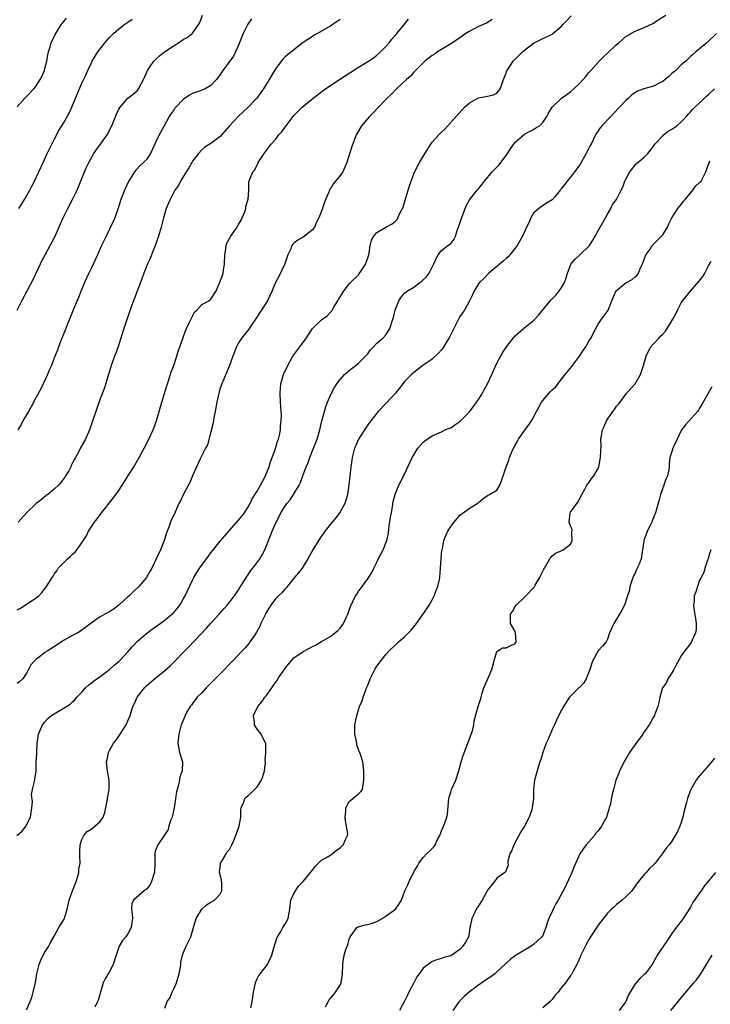
# Model space of a CAD drawing. Units: inches. Extents: x 2553000 to 2556000, y 1524000 to 1527000.
# Drawn here: x 2555632 to 2555781, y 1524572 to 1524786 of the extents above; entities that cross this region are included whole.
import ezdxf

# ---------------------------------------------------------------- set-up
doc = ezdxf.new("R2010")
doc.units = ezdxf.units.IN
doc.header["$MEASUREMENT"] = 0
doc.layers.add('LD25531524_2ft', color=254, linetype='Continuous')

msp = doc.modelspace()

# ---------------------------------------------------------------- linework, layer by layer
at = {"layer": 'LD25531524_2ft'}
for points, elevation in [([(2555630.91, 1524609), (2555632.06, 1524609.94), (2555632.82, 1524611), (2555633.84, 1524613), (2555634.16, 1524615), (2555634.28, 1524616.28), (2555634.09, 1524617.91), (2555634.3, 1524619), (2555634.72, 1524620.72), (2555634.77, 1524621.23), (2555635.05, 1524623.05), (2555635.12, 1524625), (2555635.23, 1524626.77), (2555635.24, 1524627), (2555635.21, 1524627.21), (2555635.28, 1524629), (2555635.53, 1524630.47), (2555635.57, 1524631), (2555636.48, 1524633), (2555637, 1524633.68), (2555637.65, 1524634.35), (2555638.44, 1524635), (2555639, 1524635.42), (2555641.7, 1524637), (2555642.49, 1524637.51), (2555643, 1524637.98), (2555643.51, 1524638.49), (2555643.94, 1524639), (2555645, 1524640.1), (2555645.79, 1524641), (2555646.42, 1524641.58), (2555647, 1524642.03), (2555647.51, 1524642.49), (2555649, 1524643.51), (2555651, 1524644.98), (2555652.04, 1524645.96), (2555653, 1524646.75), (2555653.22, 1524647), (2555655, 1524648.85), (2555656.01, 1524649.99), (2555657, 1524651.06), (2555659, 1524652.81), (2555660.27, 1524653.73), (2555663, 1524655.72), (2555664.51, 1524657), (2555664.77, 1524657.23), (2555665, 1524657.48), (2555665.71, 1524658.29), (2555666.23, 1524659), (2555667, 1524660.28), (2555667.39, 1524661), (2555669, 1524664.37), (2555669.32, 1524665), (2555669.94, 1524666.06), (2555670.52, 1524667), (2555671, 1524667.68), (2555672.01, 1524669), (2555673, 1524670.35), (2555675, 1524672.88), (2555676.01, 1524673.99), (2555676.89, 1524675), (2555679, 1524677.38), (2555679.71, 1524678.29), (2555680.24, 1524679), (2555681, 1524680.16), (2555681.48, 1524681), (2555681.97, 1524682.03), (2555683, 1524683.71), (2555683.74, 1524685), (2555684.8, 1524687), (2555685, 1524687.47), (2555685.6, 1524689), (2555685.91, 1524690.09), (2555686.27, 1524691), (2555686.98, 1524692.98), (2555687.45, 1524694.55), (2555687.63, 1524695), (2555687.85, 1524695.85), (2555688.07, 1524697), (2555688.12, 1524697.88), (2555688.26, 1524699), (2555688.27, 1524700.27), (2555688.24, 1524701), (2555688.08, 1524703), (2555687.99, 1524705), (2555688.18, 1524707), (2555688.77, 1524709), (2555689.65, 1524711), (2555690.78, 1524713), (2555692.25, 1524715), (2555693.69, 1524717), (2555695, 1524719.03), (2555697, 1524720.89), (2555698.22, 1524721.78), (2555699, 1524722.62), (2555699.19, 1524722.81), (2555699.66, 1524723.66), (2555700.5, 1524725), (2555700.7, 1524725.3), (2555701, 1524725.9), (2555701.74, 1524727), (2555703, 1524728.68), (2555703.26, 1524729), (2555705, 1524730.64), (2555705.16, 1524730.84), (2555706.58, 1524733), (2555706.7, 1524733.3), (2555707.24, 1524735), (2555707.31, 1524735.31), (2555707.56, 1524737), (2555707.86, 1524738.14), (2555708.31, 1524739), (2555709, 1524739.84), (2555710.9, 1524741), (2555712.28, 1524741.72), (2555713, 1524742.27), (2555713.37, 1524742.63), (2555714, 1524744), (2555714.54, 1524745), (2555714.68, 1524745.32), (2555715, 1524746.32), (2555715.78, 1524749), (2555716.08, 1524749.92), (2555716.44, 1524751), (2555717, 1524752.54), (2555717.8, 1524754.2), (2555718.27, 1524755), (2555719, 1524756.34), (2555720.05, 1524757.95), (2555720.69, 1524759), (2555721, 1524759.41), (2555722.42, 1524761), (2555723, 1524761.59), (2555723.76, 1524762.24), (2555726.18, 1524765), (2555728.01, 1524767), (2555729, 1524767.87), (2555731, 1524769.06), (2555733, 1524769.4), (2555734.28, 1524769.72), (2555735, 1524770.04), (2555735.45, 1524770.55), (2555735.75, 1524771), (2555736.17, 1524772.17), (2555736.49, 1524773), (2555736.6, 1524773.4), (2555737, 1524774.39), (2555737.14, 1524774.86), (2555737.22, 1524775), (2555737.75, 1524775.75), (2555738.58, 1524777), (2555738.78, 1524777.22), (2555739.78, 1524778.22), (2555740.59, 1524779), (2555741, 1524779.37), (2555743, 1524780.9), (2555744.4, 1524781.6), (2555747, 1524782.84), (2555747.1, 1524782.9), (2555749, 1524784.55), (2555749.43, 1524785), (2555750.17, 1524785.83), (2555751.16, 1524786.84)], 8330), ([(2555630.96, 1524723), (2555631.96, 1524725), (2555634.4, 1524729.6), (2555636.01, 1524733), (2555636.34, 1524733.66), (2555637.04, 1524735), (2555638.13, 1524737), (2555639.1, 1524738.9), (2555640.95, 1524743), (2555641.95, 1524745), (2555642.99, 1524747), (2555643.95, 1524749), (2555645.6, 1524753), (2555646.03, 1524753.97), (2555646.52, 1524755), (2555647.61, 1524757), (2555648.17, 1524757.83), (2555649.03, 1524758.97), (2555650.46, 1524761), (2555651.47, 1524763), (2555652.49, 1524765.51), (2555653, 1524766.57), (2555653.28, 1524767), (2555655, 1524768.95), (2555656.13, 1524769.87), (2555657, 1524770.6), (2555657.31, 1524771), (2555658.35, 1524773), (2555658.56, 1524773.44), (2555659, 1524774.44), (2555659.15, 1524774.85), (2555659.24, 1524775), (2555659.83, 1524775.83), (2555660.61, 1524777), (2555660.8, 1524777.2), (2555661, 1524777.36), (2555661.85, 1524778.15), (2555662.95, 1524779), (2555665, 1524780.43), (2555665.97, 1524781), (2555667, 1524781.68), (2555667.85, 1524782.15), (2555668.93, 1524783), (2555669, 1524783.08), (2555670.36, 1524785), (2555670.58, 1524785.42), (2555671.14, 1524787)], 8340), ([(2555631, 1524767.08), (2555632.61, 1524769), (2555633, 1524769.37), (2555634.55, 1524771), (2555635, 1524771.54), (2555635.92, 1524773), (2555636.3, 1524773.7), (2555636.88, 1524775), (2555637, 1524775.41), (2555637.38, 1524777), (2555637.63, 1524778.37), (2555637.77, 1524779), (2555638.11, 1524780.11), (2555638.35, 1524781), (2555639.18, 1524782.82), (2555640.6, 1524785), (2555640.77, 1524785.23), (2555641.68, 1524786.32)], 8344), ([(2555631, 1524657.97), (2555631.66, 1524658.34), (2555632.71, 1524659), (2555633.61, 1524659.61), (2555635, 1524660.48), (2555635.66, 1524661), (2555636.28, 1524661.72), (2555637.34, 1524663), (2555637.83, 1524663.83), (2555638.54, 1524665), (2555638.74, 1524665.26), (2555639, 1524665.67), (2555639.55, 1524666.45), (2555639.89, 1524667), (2555641, 1524668.17), (2555641.9, 1524669), (2555642.49, 1524669.51), (2555643, 1524670.03), (2555643.54, 1524670.46), (2555645, 1524672.46), (2555645.97, 1524674.03), (2555646.47, 1524675), (2555647.73, 1524677), (2555648.3, 1524677.7), (2555649.27, 1524679), (2555651.8, 1524682.2), (2555653, 1524683.86), (2555655.15, 1524687.15), (2555656.3, 1524689), (2555657.46, 1524691), (2555658.54, 1524693), (2555659.56, 1524695), (2555660.47, 1524697), (2555660.62, 1524697.38), (2555661.2, 1524699), (2555661.79, 1524701), (2555662.36, 1524703), (2555663.43, 1524706.57), (2555663.86, 1524707.86), (2555664.4, 1524709.6), (2555664.92, 1524711), (2555665.61, 1524713), (2555665.92, 1524714.08), (2555666.26, 1524715), (2555666.96, 1524717.04), (2555667.49, 1524718.51), (2555667.7, 1524719), (2555668.35, 1524720.35), (2555668.75, 1524721.25), (2555669.45, 1524722.55), (2555669.95, 1524723), (2555671, 1524724.2), (2555672.55, 1524725), (2555673, 1524725.33), (2555674.08, 1524727), (2555674.86, 1524728.86), (2555674.96, 1524729.04), (2555675.51, 1524730.49), (2555675.62, 1524731), (2555675.69, 1524731.69), (2555675.96, 1524733), (2555675.99, 1524735), (2555676.2, 1524736.2), (2555676.28, 1524737), (2555676.47, 1524737.53), (2555677.3, 1524739), (2555677.94, 1524739.94), (2555678.69, 1524741), (2555679, 1524741.57), (2555679.53, 1524742.47), (2555679.8, 1524743), (2555680.33, 1524744.33), (2555680.55, 1524745), (2555680.56, 1524745.44), (2555681.08, 1524747.08), (2555681.21, 1524749), (2555681.22, 1524750.78), (2555681.26, 1524751), (2555681.4, 1524751.4), (2555682.11, 1524753), (2555682.55, 1524753.45), (2555683, 1524754.53), (2555683.2, 1524754.8), (2555683.27, 1524755), (2555683.66, 1524755.66), (2555684.55, 1524757), (2555684.77, 1524757.23), (2555685, 1524757.57), (2555686.06, 1524759), (2555687, 1524760.03), (2555687.73, 1524761), (2555688.35, 1524761.65), (2555689, 1524762.61), (2555689.28, 1524763), (2555690.84, 1524765), (2555691, 1524765.19), (2555692.75, 1524767), (2555695.16, 1524769), (2555697.35, 1524770.65), (2555699, 1524771.82), (2555700.86, 1524773), (2555703.37, 1524774.63), (2555705, 1524775.67), (2555707.17, 1524777), (2555708.25, 1524777.75), (2555709, 1524778.32), (2555709.75, 1524779), (2555711, 1524780.25), (2555711.65, 1524781), (2555712.26, 1524781.74), (2555713.34, 1524783), (2555714.96, 1524785.04), (2555715.87, 1524786.13)], 8334), ([(2555733.98, 1524786.02), (2555732.76, 1524785.24), (2555731, 1524784.53), (2555729.96, 1524783.96), (2555729, 1524783.46), (2555728.32, 1524783), (2555727, 1524782.07), (2555725.42, 1524781), (2555723, 1524779.52), (2555722.17, 1524779), (2555721.47, 1524778.53), (2555721, 1524778.23), (2555719.38, 1524777), (2555719, 1524776.67), (2555717, 1524774.6), (2555716.26, 1524773.74), (2555715.42, 1524773), (2555713.25, 1524771), (2555712.15, 1524769.85), (2555711.22, 1524769), (2555711, 1524768.74), (2555709.31, 1524767), (2555708.22, 1524765.78), (2555707.4, 1524765), (2555705.68, 1524763), (2555704.5, 1524761), (2555703.54, 1524758.46), (2555702.47, 1524755), (2555701.59, 1524753), (2555701, 1524752.18), (2555700.01, 1524751), (2555699.56, 1524750.44), (2555699, 1524749.44), (2555698.79, 1524749.21), (2555698.7, 1524749), (2555698.55, 1524748.55), (2555697.88, 1524747), (2555697.6, 1524746.4), (2555697.18, 1524745), (2555696.4, 1524743), (2555695.91, 1524742.09), (2555695.46, 1524741), (2555695, 1524740.39), (2555693.29, 1524739), (2555693, 1524738.8), (2555691.81, 1524738.19), (2555691, 1524737.53), (2555690.73, 1524737.27), (2555690.57, 1524737), (2555690.3, 1524736.3), (2555689.67, 1524735), (2555689.03, 1524733), (2555687.75, 1524730.25), (2555686.98, 1524729), (2555686.23, 1524727), (2555685.5, 1524725.5), (2555685.29, 1524725), (2555685, 1524724.59), (2555682.79, 1524721.21), (2555681.88, 1524719.88), (2555681.18, 1524718.82), (2555679.72, 1524717), (2555679, 1524715.87), (2555678.51, 1524715), (2555677.72, 1524713), (2555676.99, 1524711), (2555676.43, 1524709.57), (2555675.34, 1524707), (2555675, 1524706.03), (2555674.76, 1524705.24), (2555674.69, 1524705), (2555674.27, 1524703), (2555673.92, 1524701), (2555673.63, 1524699.63), (2555673.46, 1524698.54), (2555673, 1524696.6), (2555672.24, 1524693.76), (2555671.83, 1524693), (2555670.69, 1524690.69), (2555669, 1524687.01), (2555668.4, 1524685.6), (2555667.05, 1524683.05), (2555666.37, 1524681.63), (2555666.05, 1524681), (2555665, 1524678.66), (2555664.46, 1524677.54), (2555664.26, 1524677), (2555663.88, 1524675.88), (2555663.37, 1524674.63), (2555662.86, 1524673), (2555662.03, 1524671), (2555661.28, 1524669.28), (2555660.18, 1524667), (2555659.72, 1524666.28), (2555659.04, 1524665), (2555657.35, 1524663), (2555656.14, 1524661.86), (2555655.29, 1524661), (2555655, 1524660.76), (2555653, 1524658.95), (2555651.89, 1524658.11), (2555651, 1524657.5), (2555649.99, 1524657), (2555649, 1524656.45), (2555647, 1524655.06), (2555645, 1524653.53), (2555644.68, 1524653.32), (2555644.13, 1524653), (2555643, 1524652.42), (2555641, 1524651.27), (2555639.67, 1524650.33), (2555637.44, 1524649), (2555637, 1524648.69), (2555635.71, 1524647.71), (2555635, 1524647.2), (2555634.78, 1524647), (2555633.96, 1524646.04), (2555633.45, 1524645), (2555633, 1524644.19), (2555632.21, 1524643), (2555631.57, 1524642.43), (2555631, 1524641.95)], 8332), ([(2555681.83, 1524786.17), (2555681.02, 1524785), (2555679.98, 1524783), (2555679.7, 1524782.3), (2555679, 1524780.48), (2555678.35, 1524779), (2555677.88, 1524778.12), (2555675.61, 1524775), (2555675, 1524774.08), (2555674.2, 1524773), (2555673, 1524771.72), (2555671.73, 1524771), (2555671.22, 1524770.78), (2555670.5, 1524770.5), (2555669, 1524770), (2555668.34, 1524769.66), (2555667, 1524768.71), (2555665.37, 1524767), (2555665.2, 1524766.8), (2555665, 1524766.55), (2555664.37, 1524765.63), (2555663.97, 1524765), (2555662.84, 1524763), (2555661.76, 1524761), (2555661, 1524759.34), (2555659.88, 1524757), (2555659, 1524755.7), (2555658.37, 1524755), (2555657.65, 1524754.35), (2555657, 1524753.62), (2555656.68, 1524753.32), (2555656.44, 1524753), (2555655.1, 1524750.9), (2555654.24, 1524749), (2555653.47, 1524747), (2555652.87, 1524745.13), (2555652.13, 1524743), (2555651.82, 1524742.18), (2555650.25, 1524739), (2555649.85, 1524738.15), (2555649.27, 1524737), (2555648.41, 1524735), (2555647.99, 1524734.01), (2555647, 1524732.05), (2555646.49, 1524731), (2555645.57, 1524729), (2555644.77, 1524727), (2555644.28, 1524725.72), (2555643.21, 1524723.21), (2555642.29, 1524721), (2555641.82, 1524719.82), (2555641.37, 1524718.63), (2555640.54, 1524716.54), (2555639.94, 1524715), (2555639.69, 1524714.31), (2555639.16, 1524713), (2555638.4, 1524711), (2555637.93, 1524709.93), (2555637.55, 1524709), (2555636.61, 1524707), (2555636.07, 1524705.93), (2555635, 1524703.93), (2555634.01, 1524701.99), (2555633.43, 1524701), (2555632.21, 1524699), (2555631.8, 1524698.2), (2555631.11, 1524697)], 8338), ([(2555701, 1524786.06), (2555700.36, 1524785.64), (2555699.49, 1524785), (2555699, 1524784.67), (2555696.12, 1524783), (2555695.39, 1524782.61), (2555695, 1524782.36), (2555692.98, 1524781.02), (2555689.6, 1524778.4), (2555689, 1524777.88), (2555688.56, 1524777.44), (2555687, 1524775.36), (2555686.81, 1524775), (2555685.65, 1524773), (2555684.38, 1524771), (2555683.82, 1524770.18), (2555682.92, 1524769), (2555681.03, 1524766.97), (2555680, 1524766), (2555678.88, 1524765), (2555677.01, 1524763), (2555675, 1524760.63), (2555673, 1524759.11), (2555671.69, 1524758.31), (2555671, 1524757.73), (2555670.3, 1524757), (2555669, 1524755.28), (2555668.83, 1524755), (2555668.17, 1524753.83), (2555667.65, 1524753), (2555666.42, 1524751), (2555665.94, 1524750.06), (2555665.19, 1524749), (2555664.15, 1524747), (2555663.82, 1524746.18), (2555663.32, 1524745), (2555663, 1524744.05), (2555662.69, 1524743), (2555662.17, 1524741), (2555661.59, 1524739), (2555660.88, 1524737), (2555660.09, 1524735), (2555659.8, 1524734.2), (2555659.26, 1524733), (2555658.47, 1524731), (2555657.74, 1524729), (2555657, 1524727.11), (2555656.44, 1524725.56), (2555656.2, 1524725), (2555655.71, 1524723.71), (2555654.12, 1524719), (2555653, 1524715.54), (2555652.36, 1524713.64), (2555652.1, 1524713), (2555651.57, 1524711.57), (2555651.37, 1524711), (2555651.29, 1524710.71), (2555650.62, 1524708.62), (2555649.89, 1524706.11), (2555649, 1524703.71), (2555646.66, 1524697), (2555645.77, 1524695), (2555645, 1524693.59), (2555644.78, 1524693.22), (2555644.34, 1524692.34), (2555643.62, 1524691), (2555643.38, 1524690.62), (2555643, 1524689.83), (2555642.71, 1524689.29), (2555642.61, 1524689), (2555642.14, 1524688.14), (2555641.48, 1524687), (2555641.28, 1524686.72), (2555641, 1524686.35), (2555640.4, 1524685.6), (2555639.9, 1524685), (2555639, 1524684.11), (2555637.59, 1524683), (2555637.27, 1524682.73), (2555636.14, 1524681.86), (2555635.07, 1524681), (2555632.99, 1524679), (2555631.16, 1524677)], 8336), ([(2555631.34, 1524745), (2555631.97, 1524746.03), (2555632.54, 1524747), (2555633.68, 1524749), (2555634.13, 1524749.87), (2555634.7, 1524751), (2555635.66, 1524753), (2555636.58, 1524755), (2555637.48, 1524757), (2555638.47, 1524759), (2555639, 1524760.01), (2555640.03, 1524761.97), (2555641, 1524763.56), (2555642.26, 1524765.74), (2555642.83, 1524767), (2555644.04, 1524769.96), (2555645, 1524772.21), (2555645.68, 1524773.68), (2555646.26, 1524775), (2555647, 1524776.51), (2555647.25, 1524777), (2555647.9, 1524778.1), (2555648.48, 1524779), (2555649, 1524779.7), (2555650.01, 1524781), (2555651, 1524782.12), (2555651.85, 1524783), (2555653, 1524784), (2555654.29, 1524785), (2555655, 1524785.48), (2555655.88, 1524786.12)], 8342), ([(2555633, 1524571.18), (2555633.81, 1524573), (2555634.13, 1524573.87), (2555634.47, 1524575), (2555634.93, 1524577.07), (2555635.24, 1524579), (2555635.73, 1524581), (2555636.08, 1524581.92), (2555636.59, 1524583), (2555637, 1524583.65), (2555637.8, 1524585), (2555638.21, 1524585.79), (2555639, 1524587.17), (2555640.02, 1524589), (2555640.38, 1524589.62), (2555641.15, 1524590.85), (2555641.21, 1524591), (2555641.27, 1524591.27), (2555641.81, 1524593), (2555642.01, 1524593.99), (2555642.25, 1524595), (2555642.98, 1524597.02), (2555643.54, 1524598.46), (2555643.79, 1524599), (2555644.15, 1524600.15), (2555644.34, 1524601), (2555644.34, 1524601.66), (2555644.6, 1524603), (2555644.58, 1524604.58), (2555644.55, 1524605), (2555644.58, 1524605.42), (2555644.61, 1524607), (2555645, 1524608.15), (2555645.4, 1524609), (2555646.14, 1524609.86), (2555647, 1524610.39), (2555647.8, 1524611), (2555649, 1524612.02), (2555649.63, 1524613), (2555649.99, 1524614.01), (2555650.49, 1524616.49), (2555650.58, 1524617), (2555650.62, 1524617.38), (2555650.94, 1524619), (2555650.95, 1524621), (2555650.56, 1524623), (2555650.36, 1524625), (2555650.5, 1524625.5), (2555650.78, 1524627), (2555651, 1524627.44), (2555651.86, 1524629), (2555652.36, 1524629.64), (2555653, 1524630.53), (2555653.33, 1524631), (2555654.63, 1524633), (2555655, 1524633.85), (2555655.46, 1524635), (2555656.07, 1524637), (2555656.39, 1524637.61), (2555657.02, 1524638.98), (2555658.57, 1524641), (2555659, 1524641.48), (2555660.76, 1524643), (2555663, 1524644.78), (2555664.16, 1524645.84), (2555665, 1524646.65), (2555667.29, 1524649), (2555668.15, 1524649.85), (2555672.02, 1524653.98), (2555673, 1524655.09), (2555674.81, 1524657), (2555675.81, 1524658.19), (2555676.54, 1524659), (2555678.08, 1524661), (2555679, 1524662.3), (2555680.8, 1524665.2), (2555681, 1524665.46), (2555681.61, 1524666.39), (2555682.11, 1524667), (2555683.6, 1524669), (2555684.12, 1524669.88), (2555684.7, 1524671), (2555685, 1524671.69), (2555685.47, 1524673), (2555685.91, 1524674.09), (2555686.25, 1524675), (2555687.13, 1524677), (2555687.77, 1524678.23), (2555688.18, 1524679), (2555689, 1524680.36), (2555689.48, 1524681), (2555690.15, 1524681.85), (2555690.91, 1524683), (2555692.13, 1524685), (2555692.43, 1524685.57), (2555692.91, 1524687), (2555693.63, 1524689), (2555694.06, 1524689.94), (2555694.43, 1524691), (2555695.27, 1524693), (2555696.02, 1524695), (2555696.6, 1524697), (2555697.06, 1524698.94), (2555697.61, 1524701), (2555697.92, 1524702.08), (2555698.28, 1524703), (2555699, 1524704.69), (2555699.78, 1524706.22), (2555700.27, 1524707), (2555701, 1524707.92), (2555701.99, 1524709), (2555703, 1524709.9), (2555703.6, 1524710.4), (2555704.39, 1524711), (2555705, 1524711.5), (2555706.55, 1524713), (2555707, 1524713.53), (2555707.62, 1524714.38), (2555708.27, 1524715), (2555709, 1524715.84), (2555710.35, 1524717), (2555711, 1524717.72), (2555711.77, 1524719), (2555712.46, 1524721), (2555712.59, 1524721.41), (2555712.94, 1524723), (2555713, 1524723.2), (2555713.72, 1524725), (2555714.23, 1524725.77), (2555715, 1524726.65), (2555715.38, 1524727), (2555717, 1524728), (2555718.31, 1524729), (2555718.72, 1524729.28), (2555719, 1524729.57), (2555719.77, 1524730.23), (2555720.3, 1524731), (2555721.33, 1524733), (2555721.82, 1524734.18), (2555722.29, 1524735), (2555723, 1524735.94), (2555724.38, 1524737), (2555724.74, 1524737.26), (2555725, 1524737.47), (2555725.69, 1524738.31), (2555726.01, 1524739), (2555726.51, 1524740.51), (2555726.73, 1524741), (2555727, 1524741.82), (2555727.26, 1524742.74), (2555727.66, 1524743.66), (2555728.37, 1524745.63), (2555729.09, 1524746.91), (2555730.73, 1524749), (2555731, 1524749.31), (2555732.34, 1524751), (2555734.02, 1524753), (2555734.49, 1524753.51), (2555735, 1524753.98), (2555735.5, 1524754.5), (2555735.87, 1524755), (2555737, 1524756.56), (2555737.35, 1524757), (2555738, 1524758), (2555739, 1524759.46), (2555741, 1524761.13), (2555742.22, 1524761.78), (2555743, 1524762.17), (2555743.49, 1524762.51), (2555744.3, 1524763), (2555745, 1524763.67), (2555745.84, 1524765), (2555746.25, 1524765.75), (2555747, 1524767), (2555749.07, 1524769), (2555751, 1524770.35), (2555751.73, 1524771), (2555753, 1524772.21), (2555753.72, 1524773), (2555754.29, 1524773.71), (2555755, 1524774.53), (2555755.43, 1524775), (2555757.19, 1524777), (2555758.1, 1524777.9), (2555759.15, 1524778.85), (2555761, 1524780.61), (2555761.47, 1524781), (2555763, 1524782.36), (2555763.41, 1524782.59), (2555764.05, 1524783), (2555765, 1524783.51), (2555767, 1524784.27), (2555769, 1524785.24), (2555770.04, 1524785.96), (2555771.64, 1524787)], 8328), ([(2555782.66, 1524783), (2555780.81, 1524781.19), (2555780.57, 1524781), (2555779, 1524779.65), (2555778.15, 1524779), (2555777.53, 1524778.47), (2555777, 1524777.99), (2555776, 1524777), (2555775, 1524776.19), (2555773.84, 1524775), (2555773, 1524774.3), (2555772.34, 1524773.66), (2555771.56, 1524773), (2555771, 1524772.58), (2555770.2, 1524772.2), (2555769, 1524771.6), (2555766.9, 1524771), (2555765.51, 1524770.49), (2555764.33, 1524769.67), (2555763.55, 1524769), (2555763, 1524768.46), (2555760.32, 1524765.68), (2555759.71, 1524765), (2555757.82, 1524763), (2555757.44, 1524762.56), (2555757, 1524761.88), (2555756.62, 1524761.38), (2555756.4, 1524761), (2555755.94, 1524759.94), (2555755.46, 1524759), (2555755.29, 1524758.71), (2555755, 1524758.1), (2555754.59, 1524757.41), (2555754.41, 1524757), (2555753, 1524754.49), (2555751.85, 1524753), (2555751, 1524751.84), (2555750.27, 1524751), (2555749, 1524749.28), (2555748.86, 1524749.14), (2555748.78, 1524749), (2555747.57, 1524747.57), (2555747, 1524746.92), (2555745.82, 1524746.18), (2555744.63, 1524745.37), (2555744.15, 1524745), (2555743, 1524744.03), (2555742.36, 1524743), (2555741.92, 1524741.92), (2555741.48, 1524741), (2555740.58, 1524739), (2555740.01, 1524737.99), (2555739.39, 1524737), (2555739, 1524736.46), (2555737.84, 1524735), (2555737.44, 1524734.56), (2555737, 1524734.16), (2555736.37, 1524733.63), (2555735, 1524732.43), (2555733.24, 1524731), (2555732.16, 1524729.84), (2555731.24, 1524729), (2555731, 1524728.69), (2555730.05, 1524727), (2555729.71, 1524726.28), (2555729.06, 1524725), (2555727.97, 1524723), (2555727.58, 1524722.42), (2555727, 1524721.58), (2555726.67, 1524721), (2555725.68, 1524719), (2555725, 1524717.69), (2555724.67, 1524717), (2555724.15, 1524716.15), (2555723.3, 1524714.7), (2555723, 1524714.39), (2555722.36, 1524713.64), (2555721, 1524712.38), (2555718.99, 1524711), (2555717, 1524709.48), (2555716.47, 1524709), (2555715, 1524707.5), (2555714.62, 1524707), (2555713.03, 1524705), (2555711, 1524702.77), (2555709.24, 1524701), (2555707.65, 1524699), (2555707, 1524698.09), (2555706.27, 1524697), (2555705, 1524695.01), (2555704.39, 1524693.61), (2555704.15, 1524693), (2555703.65, 1524691), (2555703.56, 1524690.44), (2555703.35, 1524689), (2555703.11, 1524687), (2555702.91, 1524685), (2555702.62, 1524683), (2555702.29, 1524681.71), (2555702.03, 1524681), (2555701, 1524679.2), (2555700.87, 1524679), (2555700.06, 1524677.94), (2555699.27, 1524677), (2555697.7, 1524675), (2555696.6, 1524673.4), (2555696.31, 1524673), (2555695.1, 1524671), (2555694.05, 1524669), (2555693, 1524667.35), (2555692.8, 1524667), (2555692.02, 1524665.98), (2555691, 1524664.8), (2555689.3, 1524662.7), (2555689, 1524662.41), (2555688.34, 1524661.66), (2555687.65, 1524661), (2555687, 1524660.32), (2555685.98, 1524659), (2555685.6, 1524658.4), (2555685, 1524657.38), (2555684.8, 1524657), (2555683.82, 1524655), (2555683.58, 1524654.42), (2555682.9, 1524653.1), (2555682.42, 1524652.42), (2555681.46, 1524651), (2555681.26, 1524650.74), (2555680.33, 1524649.67), (2555679.71, 1524649), (2555677.81, 1524647), (2555675, 1524644.08), (2555673, 1524642.03), (2555671.95, 1524641), (2555671, 1524639.97), (2555670.03, 1524639), (2555669, 1524637.63), (2555668.75, 1524637.25), (2555668.51, 1524637), (2555667.8, 1524635.8), (2555667.37, 1524635), (2555666.7, 1524633.3), (2555666.55, 1524633), (2555666.02, 1524631), (2555665.84, 1524629), (2555666.21, 1524627), (2555666.83, 1524625), (2555666.86, 1524624.86), (2555666.79, 1524623), (2555666.28, 1524621.72), (2555666.21, 1524621), (2555665.99, 1524619.99), (2555665.67, 1524619), (2555665.54, 1524618.46), (2555665.29, 1524617), (2555664.99, 1524615), (2555664.66, 1524613.34), (2555664.55, 1524613), (2555664.24, 1524612.24), (2555663.89, 1524611), (2555663.72, 1524610.28), (2555662.87, 1524609), (2555661.48, 1524607), (2555661, 1524605.85), (2555660.8, 1524605.2), (2555660.79, 1524605), (2555660.82, 1524604.82), (2555660.83, 1524603), (2555660.78, 1524601), (2555660.63, 1524600.63), (2555660.13, 1524599), (2555659.77, 1524598.23), (2555659, 1524597.38), (2555658.8, 1524597.2), (2555658.48, 1524597), (2555656.17, 1524595), (2555655.84, 1524594.16), (2555655.8, 1524593), (2555655.93, 1524591.93), (2555655.95, 1524591), (2555655.87, 1524590.13), (2555655.71, 1524589), (2555655, 1524587.64), (2555654.54, 1524587), (2555653.8, 1524586.2), (2555653.09, 1524585), (2555653, 1524584.78), (2555652.07, 1524581.93), (2555651.79, 1524581), (2555651, 1524579.49), (2555650.07, 1524577.93), (2555649.61, 1524577), (2555649.01, 1524575), (2555648.58, 1524573.42), (2555648.41, 1524573), (2555647.78, 1524571.78)], 8326), ([(2555663, 1524571.51), (2555663.52, 1524573), (2555664.15, 1524573.85), (2555664.59, 1524575), (2555665, 1524575.9), (2555665.54, 1524577), (2555666.13, 1524579), (2555666.42, 1524580.42), (2555666.46, 1524581), (2555666.45, 1524581.55), (2555666.84, 1524583), (2555667, 1524583.46), (2555667.65, 1524585), (2555668.62, 1524587), (2555669.23, 1524589), (2555669.77, 1524591), (2555671.05, 1524593), (2555672.05, 1524593.95), (2555673, 1524594.5), (2555673.78, 1524595), (2555675, 1524596.27), (2555675.38, 1524597), (2555675.35, 1524598.65), (2555675.29, 1524599.29), (2555675, 1524600.52), (2555674.86, 1524601), (2555674.86, 1524601.14), (2555675, 1524602.15), (2555675.08, 1524602.92), (2555675.1, 1524603), (2555675.31, 1524603.31), (2555676.32, 1524605), (2555676.55, 1524605.45), (2555677, 1524605.96), (2555677.54, 1524607), (2555677.93, 1524607.93), (2555679, 1524610.61), (2555679.14, 1524611), (2555679.46, 1524613), (2555679.47, 1524614.53), (2555679.56, 1524615), (2555680.05, 1524616.05), (2555680.37, 1524617), (2555680.67, 1524617.33), (2555681, 1524617.59), (2555681.72, 1524618.28), (2555683, 1524619.59), (2555683.93, 1524621), (2555684.23, 1524621.77), (2555684.58, 1524623), (2555684.81, 1524624.81), (2555684.81, 1524625), (2555684.79, 1524625.21), (2555684.93, 1524627), (2555684.9, 1524628.9), (2555684.87, 1524629), (2555684.7, 1524629.3), (2555683.9, 1524631), (2555683, 1524632.09), (2555682.65, 1524632.65), (2555682.46, 1524633), (2555682.42, 1524633.58), (2555682.21, 1524635), (2555683.18, 1524637), (2555684.03, 1524637.97), (2555684.72, 1524639), (2555685, 1524639.32), (2555686.17, 1524641), (2555686.52, 1524641.48), (2555687, 1524642.19), (2555687.34, 1524642.66), (2555687.54, 1524643), (2555689, 1524645.19), (2555689.84, 1524646.16), (2555691, 1524647.53), (2555693, 1524648.92), (2555694.37, 1524649.63), (2555695, 1524650.01), (2555695.68, 1524650.32), (2555697, 1524651.06), (2555699, 1524652.21), (2555700.54, 1524653.46), (2555701, 1524653.96), (2555701.74, 1524655), (2555702.42, 1524656.42), (2555702.71, 1524657), (2555703, 1524657.88), (2555703.3, 1524658.7), (2555704.36, 1524661), (2555704.63, 1524661.37), (2555705, 1524662.02), (2555705.46, 1524662.54), (2555705.77, 1524663), (2555707, 1524664.7), (2555707.93, 1524666.07), (2555708.31, 1524667), (2555709, 1524668.3), (2555709.64, 1524669.64), (2555710.35, 1524671), (2555711, 1524672.61), (2555711.12, 1524673), (2555711.48, 1524674.52), (2555711.62, 1524675.62), (2555711.97, 1524678.03), (2555712.13, 1524679), (2555712.39, 1524680.39), (2555712.55, 1524681.45), (2555712.93, 1524683), (2555713, 1524683.2), (2555713.73, 1524685), (2555714.19, 1524685.81), (2555714.78, 1524687), (2555715, 1524687.4), (2555716.68, 1524691), (2555717, 1524691.62), (2555717.87, 1524693), (2555719, 1524694.36), (2555719.36, 1524694.64), (2555721, 1524695.74), (2555723, 1524696.59), (2555723.83, 1524697), (2555724.64, 1524697.36), (2555725, 1524697.48), (2555725.93, 1524698.07), (2555727, 1524698.84), (2555729, 1524700.83), (2555729.96, 1524702.04), (2555731, 1524703.58), (2555731.88, 1524705), (2555732.28, 1524705.72), (2555732.95, 1524707), (2555733.9, 1524709), (2555735, 1524711.49), (2555736.27, 1524713.73), (2555737.09, 1524715), (2555738.6, 1524717), (2555739, 1524717.42), (2555740.8, 1524719), (2555743, 1524720.76), (2555743.24, 1524721), (2555744.08, 1524721.92), (2555746.78, 1524725.22), (2555747.78, 1524726.22), (2555748.43, 1524727), (2555749, 1524727.78), (2555749.69, 1524729), (2555750.02, 1524730.02), (2555750.36, 1524731), (2555751, 1524732.72), (2555751.14, 1524733), (2555751.98, 1524734.02), (2555753.05, 1524734.95), (2555755, 1524736.86), (2555755.11, 1524737), (2555755.85, 1524738.15), (2555757.42, 1524741), (2555758.58, 1524743), (2555759, 1524743.82), (2555759.77, 1524745), (2555760.12, 1524745.88), (2555760.99, 1524747), (2555762.01, 1524749), (2555762.32, 1524749.68), (2555762.79, 1524751), (2555763, 1524751.43), (2555763.86, 1524753), (2555765.27, 1524754.73), (2555767, 1524756.19), (2555767.73, 1524757), (2555768.31, 1524757.69), (2555769, 1524758.56), (2555769.28, 1524759), (2555771, 1524760.83), (2555771.19, 1524761), (2555772.2, 1524761.8), (2555773, 1524762.26), (2555773.44, 1524762.56), (2555774.06, 1524763), (2555775, 1524763.82), (2555776.16, 1524765), (2555776.52, 1524765.48), (2555777, 1524765.98), (2555777.46, 1524766.54), (2555777.93, 1524767), (2555779, 1524767.95), (2555780.04, 1524769), (2555780.54, 1524769.46), (2555781, 1524769.85), (2555782.2, 1524771)], 8324), ([(2555681.64, 1524571.64), (2555681.93, 1524573), (2555682.11, 1524573.89), (2555682.21, 1524575), (2555682.65, 1524577), (2555682.72, 1524577.28), (2555683, 1524577.9), (2555683.38, 1524578.62), (2555683.71, 1524579), (2555685.29, 1524581), (2555685.49, 1524581.49), (2555686.17, 1524583), (2555686.62, 1524584.62), (2555687.29, 1524586.71), (2555687.44, 1524587), (2555688.14, 1524588.14), (2555688.6, 1524589), (2555688.72, 1524589.28), (2555689, 1524589.7), (2555689.75, 1524591), (2555689.86, 1524591.86), (2555690.08, 1524593), (2555690.16, 1524593.84), (2555690.3, 1524595), (2555691, 1524596.39), (2555691.32, 1524597), (2555692.02, 1524597.98), (2555692.98, 1524599), (2555694.62, 1524601), (2555695, 1524601.51), (2555695.69, 1524602.31), (2555696.31, 1524603), (2555697, 1524603.65), (2555698.41, 1524604.41), (2555699, 1524604.78), (2555699.31, 1524605), (2555700.2, 1524605.8), (2555701, 1524606.32), (2555701.7, 1524607), (2555702.29, 1524608.29), (2555702.64, 1524609), (2555702.67, 1524609.33), (2555702.41, 1524611), (2555702.15, 1524612.15), (2555702.08, 1524613), (2555702.27, 1524614.27), (2555702.28, 1524615), (2555703, 1524616.39), (2555703.77, 1524617), (2555705, 1524618.04), (2555705.48, 1524618.52), (2555705.89, 1524619), (2555705.99, 1524619.99), (2555706.18, 1524621), (2555706.14, 1524623), (2555705.95, 1524625), (2555705.46, 1524626.54), (2555705.28, 1524627), (2555705.17, 1524627.17), (2555705, 1524627.64), (2555704.67, 1524628.67), (2555704.55, 1524629.45), (2555704.23, 1524631), (2555704.22, 1524633), (2555704.36, 1524633.64), (2555704.61, 1524635), (2555705, 1524636.27), (2555705.25, 1524637), (2555705.79, 1524638.21), (2555706.01, 1524639), (2555706.6, 1524640.6), (2555706.84, 1524641.16), (2555707, 1524641.58), (2555707.42, 1524642.58), (2555707.56, 1524643), (2555708.54, 1524645), (2555709, 1524645.74), (2555709.91, 1524647), (2555711, 1524648.35), (2555711.56, 1524649), (2555713, 1524650.36), (2555713.35, 1524650.66), (2555713.69, 1524651), (2555715, 1524652.13), (2555716.43, 1524653.57), (2555717.56, 1524655), (2555719.83, 1524658.17), (2555720.36, 1524659), (2555721, 1524660.12), (2555721.45, 1524661), (2555721.85, 1524662.15), (2555722.2, 1524663), (2555722.55, 1524664.55), (2555722.63, 1524665), (2555722.79, 1524667), (2555722.93, 1524669.07), (2555723.11, 1524670.89), (2555723.19, 1524671.19), (2555723.53, 1524673), (2555723.94, 1524674.06), (2555724.37, 1524675), (2555725, 1524676.01), (2555725.74, 1524677), (2555727, 1524678.48), (2555729, 1524679.96), (2555730.74, 1524681), (2555730.89, 1524681.11), (2555731, 1524681.23), (2555731.98, 1524682.02), (2555733, 1524682.75), (2555733.13, 1524682.87), (2555733.43, 1524683), (2555735, 1524683.94), (2555735.66, 1524685), (2555736.03, 1524685.97), (2555736.39, 1524687), (2555737.01, 1524689), (2555737.58, 1524690.42), (2555737.73, 1524691), (2555738.24, 1524692.24), (2555738.62, 1524693), (2555739, 1524693.72), (2555739.48, 1524694.52), (2555739.72, 1524695), (2555741, 1524696.85), (2555741.93, 1524698.07), (2555742.52, 1524699), (2555744.1, 1524701.9), (2555744.72, 1524703), (2555745, 1524703.37), (2555746.66, 1524705.34), (2555747, 1524705.66), (2555747.71, 1524706.29), (2555749, 1524707.92), (2555749.81, 1524709), (2555751.27, 1524710.73), (2555751.42, 1524711), (2555752.94, 1524713), (2555753.74, 1524714.26), (2555754.28, 1524715), (2555755, 1524716.25), (2555755.46, 1524717), (2555755.96, 1524718.04), (2555756.47, 1524719), (2555757, 1524719.93), (2555757.7, 1524721), (2555759, 1524722.79), (2555759.13, 1524723), (2555759.99, 1524725), (2555760.27, 1524725.73), (2555760.81, 1524727), (2555761, 1524727.27), (2555763, 1524728.94), (2555764.36, 1524729.64), (2555765, 1524730.18), (2555765.46, 1524730.54), (2555765.71, 1524731), (2555766.19, 1524732.19), (2555766.63, 1524733), (2555767.25, 1524734.75), (2555767.36, 1524735), (2555768.24, 1524736.24), (2555768.73, 1524737), (2555768.85, 1524737.14), (2555769, 1524737.27), (2555770.75, 1524739), (2555771, 1524739.32), (2555772.02, 1524741), (2555772.31, 1524741.69), (2555772.97, 1524743), (2555774.26, 1524745), (2555774.57, 1524745.43), (2555775, 1524745.9), (2555775.46, 1524746.54), (2555775.84, 1524747), (2555777.53, 1524749), (2555778.12, 1524749.88), (2555779, 1524750.66), (2555779.3, 1524751), (2555780.34, 1524753), (2555781.08, 1524755), (2555781.32, 1524755.32)], 8322), ([(2555697.84, 1524571.84), (2555698.64, 1524573.36), (2555699.56, 1524574.44), (2555700.05, 1524575), (2555701, 1524576.52), (2555701.21, 1524577), (2555701.52, 1524579), (2555701.57, 1524581), (2555701.66, 1524581.66), (2555701.9, 1524583), (2555702.26, 1524584.26), (2555702.66, 1524585.34), (2555703, 1524586.53), (2555703.19, 1524587), (2555703.79, 1524587.79), (2555704.64, 1524589), (2555704.85, 1524589.15), (2555705, 1524589.2), (2555706.42, 1524589.58), (2555707, 1524589.71), (2555708.02, 1524589.98), (2555709, 1524590.36), (2555710.16, 1524591), (2555711, 1524591.6), (2555713.03, 1524593), (2555713.82, 1524594.18), (2555714.33, 1524595), (2555715.07, 1524597), (2555715.74, 1524598.26), (2555715.97, 1524599), (2555717, 1524601.13), (2555717.71, 1524602.29), (2555718.1, 1524603), (2555719, 1524604.2), (2555719.77, 1524605), (2555720.4, 1524605.6), (2555721.39, 1524606.61), (2555721.6, 1524607), (2555722.16, 1524608.16), (2555722.62, 1524609), (2555723, 1524610), (2555723.31, 1524610.69), (2555723.47, 1524611), (2555723.72, 1524611.72), (2555724.2, 1524613), (2555724.34, 1524613.66), (2555724.61, 1524617), (2555724.68, 1524617.32), (2555725, 1524618.43), (2555725.17, 1524619), (2555725.3, 1524619.3), (2555726.1, 1524621), (2555726.6, 1524622.6), (2555726.76, 1524623), (2555727.25, 1524625), (2555727.68, 1524626.32), (2555728.75, 1524629), (2555729, 1524629.73), (2555729.47, 1524631), (2555729.7, 1524631.7), (2555730.02, 1524633), (2555730.13, 1524633.87), (2555730.98, 1524637), (2555731.5, 1524638.5), (2555731.62, 1524639), (2555731.86, 1524639.86), (2555732.19, 1524641), (2555733, 1524642.82), (2555733.91, 1524645), (2555734.29, 1524646.29), (2555734.43, 1524647), (2555735, 1524648.92), (2555736.27, 1524649.73), (2555737, 1524649.73), (2555737.87, 1524650.13), (2555739, 1524650.68), (2555739.13, 1524650.87), (2555739.19, 1524651), (2555739.08, 1524653), (2555739, 1524653.27), (2555738.01, 1524655), (2555737.95, 1524655.95), (2555738.01, 1524657), (2555738.42, 1524657.58), (2555739, 1524658.68), (2555739.2, 1524659), (2555741, 1524660.68), (2555741.3, 1524661), (2555743, 1524662.72), (2555743.13, 1524662.87), (2555743.34, 1524663.34), (2555744.31, 1524665), (2555744.55, 1524665.45), (2555745, 1524666.36), (2555745.23, 1524666.77), (2555745.33, 1524667), (2555746.54, 1524669), (2555746.69, 1524669.31), (2555747, 1524669.64), (2555747.71, 1524670.29), (2555749, 1524670.73), (2555749.43, 1524671), (2555751, 1524672.24), (2555751.35, 1524673), (2555751.28, 1524674.72), (2555751.32, 1524675.32), (2555751, 1524676.22), (2555750.67, 1524677), (2555750.9, 1524679), (2555751, 1524679.17), (2555752.33, 1524681), (2555752.63, 1524681.37), (2555753, 1524682.22), (2555753.47, 1524683), (2555754.11, 1524684.11), (2555754.55, 1524685), (2555754.73, 1524685.27), (2555755, 1524685.52), (2555755.57, 1524686.43), (2555756.02, 1524687), (2555757, 1524688.62), (2555757.11, 1524689), (2555757.44, 1524690.56), (2555757.5, 1524691), (2555757.63, 1524693.63), (2555757.58, 1524695), (2555757.73, 1524695.73), (2555757.92, 1524697), (2555758.28, 1524697.72), (2555758.81, 1524699), (2555759, 1524699.32), (2555760.2, 1524701), (2555760.55, 1524701.45), (2555761, 1524702.13), (2555761.41, 1524702.59), (2555761.73, 1524703), (2555763, 1524704.73), (2555764.05, 1524705.95), (2555765, 1524707.01), (2555766.14, 1524709), (2555766.72, 1524710.72), (2555766.84, 1524711), (2555767.37, 1524713), (2555767.9, 1524714.1), (2555768.39, 1524715), (2555769, 1524715.69), (2555770.23, 1524717), (2555770.62, 1524717.38), (2555771, 1524717.78), (2555771.57, 1524718.43), (2555771.96, 1524719), (2555773, 1524720.64), (2555773.21, 1524721), (2555773.82, 1524722.18), (2555774.2, 1524723), (2555775, 1524724.54), (2555775.3, 1524725), (2555776.06, 1524725.94), (2555776.95, 1524727), (2555778.83, 1524729.17), (2555779.7, 1524730.3), (2555780.1, 1524731), (2555781, 1524732.72), (2555781.52, 1524733.52)], 8320), ([(2555781.65, 1524706.35), (2555780.81, 1524704.81), (2555779.51, 1524702.49), (2555779, 1524701.68), (2555778.73, 1524701.27), (2555778.53, 1524701), (2555775.93, 1524698.07), (2555775.08, 1524697), (2555775, 1524696.87), (2555774.11, 1524695), (2555773.35, 1524693.35), (2555773.21, 1524693), (2555773, 1524692.29), (2555772.51, 1524691), (2555772.37, 1524689.63), (2555772.37, 1524689), (2555772.31, 1524688.31), (2555772.02, 1524687), (2555771.7, 1524686.3), (2555771.24, 1524685), (2555770.49, 1524683), (2555770.2, 1524681.8), (2555769.46, 1524679), (2555769.31, 1524678.69), (2555769, 1524677.9), (2555768.71, 1524677.29), (2555768.61, 1524677), (2555768.26, 1524676.25), (2555767.61, 1524675), (2555767.46, 1524674.54), (2555766.92, 1524673.08), (2555766.88, 1524672.88), (2555766.63, 1524671), (2555766.53, 1524670.53), (2555766.3, 1524669), (2555765.86, 1524667.86), (2555765.47, 1524667), (2555765.31, 1524666.69), (2555765, 1524665.91), (2555764.66, 1524665.34), (2555764.3, 1524664.3), (2555763.88, 1524663), (2555763.77, 1524662.23), (2555763.37, 1524661), (2555762.68, 1524659), (2555762.14, 1524657.86), (2555761.64, 1524657), (2555760.37, 1524655), (2555759.92, 1524654.08), (2555759.47, 1524653), (2555759, 1524651.56), (2555758.72, 1524651), (2555757.95, 1524650.05), (2555757, 1524649.08), (2555755.85, 1524647), (2555755.6, 1524646.4), (2555755.18, 1524645), (2555754.42, 1524643), (2555753.89, 1524642.11), (2555752.91, 1524641.09), (2555752.8, 1524641), (2555751, 1524639.24), (2555750.79, 1524639), (2555749.49, 1524637), (2555749, 1524636.09), (2555747.95, 1524634.05), (2555747.51, 1524633), (2555747, 1524631.96), (2555746.12, 1524629.88), (2555745.71, 1524629), (2555744.96, 1524627), (2555744.54, 1524625.46), (2555744.36, 1524625), (2555744.05, 1524624.05), (2555743.74, 1524623), (2555743.21, 1524621), (2555742.99, 1524619), (2555742.93, 1524617), (2555742.7, 1524615), (2555742.57, 1524614.57), (2555742.05, 1524613), (2555741.01, 1524611), (2555740.24, 1524609.76), (2555739.8, 1524609), (2555738.67, 1524607), (2555738.23, 1524605.77), (2555737.85, 1524605), (2555737.42, 1524603.42), (2555737.38, 1524603), (2555737.46, 1524602.54), (2555737, 1524601.47), (2555736.9, 1524601.1), (2555736.77, 1524601), (2555735, 1524599.75), (2555734.49, 1524599), (2555733, 1524597.17), (2555732.84, 1524596.84), (2555731.83, 1524595), (2555730.72, 1524593.28), (2555730.56, 1524593), (2555730.17, 1524592.17), (2555729.57, 1524591), (2555729.26, 1524589.26), (2555729.19, 1524589), (2555729, 1524587.82), (2555728.83, 1524587), (2555728.18, 1524585.82), (2555727.66, 1524585), (2555727, 1524584.28), (2555725, 1524582.91), (2555723.48, 1524582.52), (2555723, 1524582.28), (2555721.99, 1524582.01), (2555721, 1524581.65), (2555720.6, 1524581.4), (2555719, 1524580.22), (2555718.14, 1524579), (2555717.65, 1524578.35), (2555717, 1524577.04), (2555715.91, 1524575), (2555715.61, 1524574.39), (2555715, 1524573.04), (2555713.9, 1524571)], 8318), ([(2555781.44, 1524671), (2555781, 1524669.71), (2555780.83, 1524669), (2555780.72, 1524668.72), (2555780.14, 1524667), (2555779.91, 1524666.09), (2555779.31, 1524665), (2555779, 1524664.38), (2555778.52, 1524663), (2555778.15, 1524661.85), (2555777.84, 1524661), (2555777.81, 1524659.81), (2555777.69, 1524659), (2555777.73, 1524658.27), (2555778.1, 1524656.1), (2555778.22, 1524655), (2555778.22, 1524653.78), (2555778.13, 1524653), (2555777.36, 1524651.36), (2555777.25, 1524651), (2555777.16, 1524650.84), (2555777, 1524650.69), (2555776.3, 1524649.7), (2555775.69, 1524649), (2555775, 1524647.95), (2555773.75, 1524645.75), (2555773.4, 1524645), (2555773, 1524644.27), (2555772.11, 1524643), (2555771.83, 1524642.17), (2555770.94, 1524641), (2555770.37, 1524639), (2555770.16, 1524637.84), (2555769.94, 1524637), (2555769.29, 1524635.29), (2555769.2, 1524635), (2555769, 1524634.68), (2555768.07, 1524633), (2555767, 1524631.49), (2555766.69, 1524631), (2555765, 1524628.77), (2555763.81, 1524627), (2555762.6, 1524625), (2555761.61, 1524623), (2555761.46, 1524622.54), (2555760.85, 1524621), (2555760.31, 1524619), (2555760.06, 1524617.94), (2555759.57, 1524615.57), (2555759.4, 1524615), (2555759.28, 1524614.72), (2555759, 1524613.68), (2555758.79, 1524613), (2555758.58, 1524612.58), (2555757.73, 1524611), (2555757, 1524610.03), (2555756.51, 1524609.49), (2555756.17, 1524609), (2555755, 1524607.65), (2555754.41, 1524607), (2555753.79, 1524606.21), (2555753, 1524605), (2555751.75, 1524602.25), (2555751.25, 1524601), (2555749.82, 1524597.82), (2555749.43, 1524597), (2555749, 1524596.2), (2555748.33, 1524595), (2555747.82, 1524594.18), (2555747.22, 1524593), (2555747, 1524592.48), (2555746.27, 1524591), (2555745.95, 1524590.05), (2555745.62, 1524589), (2555745, 1524587.32), (2555744.79, 1524587), (2555743.84, 1524586.16), (2555743, 1524585.35), (2555742.78, 1524585.22), (2555742.49, 1524585), (2555741, 1524584.13), (2555739.05, 1524582.95), (2555737.88, 1524582.12), (2555737, 1524581.29), (2555736.74, 1524581), (2555735, 1524579.39), (2555734.61, 1524579), (2555733.69, 1524578.31), (2555733, 1524577.93), (2555732.49, 1524577.51), (2555731, 1524576.51), (2555729, 1524575.02), (2555727.92, 1524574.08), (2555726.83, 1524573), (2555725.48, 1524571)], 8316), ([(2555782.19, 1524625.81), (2555781, 1524624.26), (2555779.47, 1524622.53), (2555779, 1524621.94), (2555778.56, 1524621.44), (2555778.24, 1524621), (2555777.11, 1524619), (2555776.52, 1524617.48), (2555776.37, 1524617), (2555776.16, 1524616.16), (2555775.66, 1524614.34), (2555775.34, 1524613), (2555775, 1524611.84), (2555774.7, 1524611), (2555774.17, 1524609.83), (2555773.72, 1524609), (2555773, 1524607.8), (2555772.37, 1524607), (2555771.73, 1524606.27), (2555770.9, 1524605), (2555769.33, 1524603), (2555769, 1524602.64), (2555768.16, 1524601.84), (2555767.43, 1524601), (2555767, 1524600.53), (2555765.77, 1524599), (2555764.61, 1524597.39), (2555764.28, 1524597), (2555763, 1524595.7), (2555762.18, 1524595), (2555761, 1524594.04), (2555760.45, 1524593.55), (2555759.87, 1524593), (2555759, 1524592.12), (2555757, 1524589.51), (2555755.36, 1524587), (2555755, 1524586.41), (2555754.49, 1524585.51), (2555753.25, 1524583), (2555753, 1524582.46), (2555752.57, 1524581.43), (2555752.35, 1524581), (2555751.57, 1524579.57), (2555751.18, 1524578.82), (2555751, 1524578.6), (2555749.87, 1524577), (2555749, 1524575.93), (2555748.28, 1524575), (2555747.68, 1524574.32), (2555747, 1524573.44), (2555746.57, 1524573), (2555745, 1524571.58)], 8314), ([(2555782.47, 1524601), (2555781, 1524599.25), (2555779.99, 1524598.01), (2555779.3, 1524597), (2555779, 1524596.54), (2555777.55, 1524594.45), (2555777, 1524593.45), (2555775.41, 1524591), (2555775, 1524590.42), (2555773.91, 1524589), (2555773, 1524587.75), (2555771.9, 1524586.1), (2555769.79, 1524583), (2555769.51, 1524582.49), (2555769, 1524581.48), (2555768.71, 1524581), (2555767.19, 1524579), (2555767, 1524578.82), (2555766, 1524578), (2555765, 1524576.79), (2555763.6, 1524574.4), (2555762.99, 1524573), (2555761.57, 1524571)], 8312), ([(2555772.78, 1524571), (2555775, 1524573.78), (2555777.76, 1524577), (2555778.3, 1524577.7), (2555779.24, 1524579), (2555781, 1524581.86), (2555781.72, 1524583)], 8310)]:
    msp.add_lwpolyline(points, dxfattribs=dict(at, elevation=elevation))

doc.saveas('drawing.dxf')
